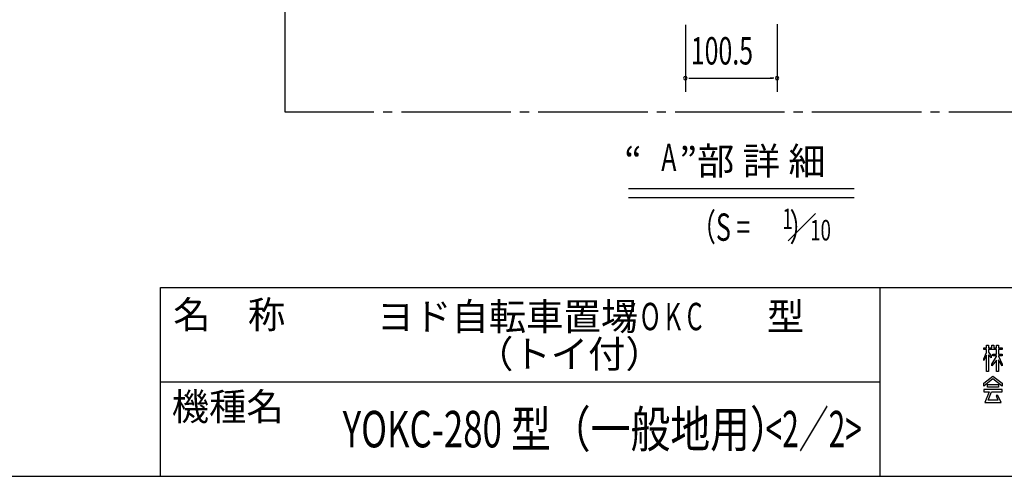
# Model space of a CAD drawing. Extents: x 434 to 16382, y 155 to 11242.
# Drawn here: x 9662 to 13979, y 414 to 2417 of the extents above; entities that cross this region are included whole.
import ezdxf
from ezdxf.enums import TextEntityAlignment as Align

# ---------------------------------------------------------------- set-up
doc = ezdxf.new("R2010")
doc.units = 0
doc.header["$LTSCALE"] = 40
doc.header["$MEASUREMENT"] = 0
doc.linetypes.add('1PL-M', pattern=[15, 12, -1, 1, -1])
for name, color, linetype in [('1PL-M1', 6, '1PL-M'), ('HIKIDASHI', 6, 'CONTINUOUS'), ('NAME', 20, 'CONTINUOUS'), ('SUNPOU', 4, 'CONTINUOUS'), ('U3', 6, 'CONTINUOUS'), ('WAKUMOJI-01', 130, 'CONTINUOUS'), ('WAKUSEN-01', 50, 'CONTINUOUS'), ('WAKUSEN-02', 130, 'CONTINUOUS'), ('YODOROGO', 130, 'CONTINUOUS')]:
    doc.layers.add(name, color=color, linetype=linetype)
doc.styles.add('00', font='ROMANS', dxfattribs={"width": 0.666667, "bigfont": 'BIGFONT'})
doc.styles.add('01', font='ROMANS', dxfattribs={"height": 3, "bigfont": 'BIGFONT'})
doc.styles.add('WAKUMOJI', font='SIMPLEX', dxfattribs={"height": 3, "bigfont": 'BIGFONT'})

msp = doc.modelspace()

# ---------------------------------------------------------------- linework, layer by layer
at = {"layer": '1PL-M1'}
for p, q in [((10825.2, 2010.8), (10825.2, 5665.9)), ((14815.2, 2010.8), (10825.2, 2010.8))]:
    msp.add_line(p, q, dxfattribs=at)
at = {"layer": 'HIKIDASHI'}
for p, q in [((12331.1, 1677.1), (13320.6, 1677.1)), ((12331.1, 1637.1), (13320.6, 1637.1))]:
    msp.add_line(p, q, dxfattribs=at)
at = {"layer": 'SUNPOU'}
for p, q in [((12580.5, 2394.8), (12580.5, 2100.5)), ((12982.6, 2397.4), (12982.6, 2100.5)), ((12595.5, 2160.5), (12610.5, 2160.5)), ((12600.5, 2160.5), (12962.6, 2160.5)), ((12967.6, 2160.5), (12952.6, 2160.5))]:
    msp.add_line(p, q, dxfattribs=at)
for centre, start, end in [((12580.5, 2160.5), 0, 180), ((12580.5, 2160.5), 180, 0), ((12982.6, 2160.5), 0, 180), ((12982.6, 2160.5), 180, 0)]:
    msp.add_arc(centre, 7.5, start, end, dxfattribs=at)
at = {"layer": 'U3'}
msp.add_line((13151.2, 1567.1), (13031.2, 1447.1), dxfattribs=at)
at = {"layer": 'WAKUSEN-01'}
for p, q in [((10280, 1242), (16382, 1242)), ((10280, 414), (10280, 1242)), ((434, 414), (16382, 414))]:
    msp.add_line(p, q, dxfattribs=at)
at = {"layer": 'WAKUSEN-02'}
for p, q in [((13434, 414), (13434, 1242)), ((10280, 828), (13434, 828))]:
    msp.add_line(p, q, dxfattribs=at)
at = {"layer": 'YODOROGO'}
for p, q in [((13888.8, 977.9), (13900.8, 977.9)), ((13888.8, 969.9), (13888.8, 977.9)), ((13900.8, 969.9), (13888.8, 969.9)), ((13888.8, 929.9), (13900.8, 957.4)), ((13900.8, 989.9), (13908.8, 989.9)), ((13900.8, 977.9), (13900.8, 989.9)), ((13900.8, 957.4), (13900.8, 969.9)), ((13908.8, 989.9), (13908.8, 977.9)), ((13908.8, 977.9), (13924.8, 977.9)), ((13908.8, 969.9), (13908.8, 958.9)), ((13944.8, 969.9), (13908.8, 969.9)), ((13908.8, 958.9), (13920.8, 941.8)), ((13924.8, 989.9), (13932.8, 989.9)), ((13924.8, 977.9), (13924.8, 989.9)), ((13928.8, 950.3), (13944.8, 950.3)), ((13928.8, 942.3), (13928.8, 950.3)), ((13932.8, 989.9), (13932.8, 977.9)), ((13932.8, 977.9), (13944.8, 977.9)), ((13944.8, 989.9), (13952.8, 989.9)), ((13944.8, 977.9), (13944.8, 989.9)), ((13944.8, 950.3), (13944.8, 969.9)), ((13952.8, 989.9), (13952.8, 977.9)), ((13952.8, 977.9), (13968.8, 977.9)), ((13952.8, 969.9), (13952.8, 950.3)), ((13968.8, 969.9), (13952.8, 969.9)), ((13952.8, 950.3), (13968.8, 950.3)), ((13968.8, 977.9), (13968.8, 969.9)), ((13968.8, 950.3), (13968.8, 942.3)), ((13900.8, 945.4), (13888.8, 921.9)), ((13888.8, 921.9), (13888.8, 929.9)), ((13900.8, 873.9), (13900.8, 945.4)), ((13908.8, 946.9), (13908.8, 873.9)), ((13920.8, 933.8), (13908.8, 946.9)), ((13920.8, 941.8), (13920.8, 933.8)), ((13924.8, 906.5), (13944.8, 939.8)), ((13944.8, 923.8), (13924.8, 898.5)), ((13944.8, 942.3), (13928.8, 942.3)), ((13944.8, 939.8), (13944.8, 942.3)), ((13944.8, 873.9), (13944.8, 923.8)), ((13952.8, 942.3), (13952.8, 940.7)), ((13968.8, 942.3), (13952.8, 942.3)), ((13952.8, 940.7), (13968.8, 906.5)), ((13952.8, 924.7), (13952.8, 873.9)), ((13968.8, 898.5), (13952.8, 924.7)), ((13908.8, 873.9), (13900.8, 873.9)), ((13924.8, 898.5), (13924.8, 906.5)), ((13952.8, 873.9), (13944.8, 873.9)), ((13968.8, 906.5), (13968.8, 898.5)), ((13888.8, 822), (13928.8, 853.9)), ((13928.8, 841.9), (13888.8, 810)), ((13888.8, 810), (13888.8, 822)), ((13928.8, 853.9), (13968.8, 822)), ((13968.8, 810), (13928.8, 841.9)), ((13968.8, 822), (13968.8, 810)), ((13888.8, 794.3), (13888.8, 784.3)), ((13968.8, 794.3), (13888.8, 794.3)), ((13888.8, 784.3), (13912.3, 784.3)), ((13912.3, 784.3), (13892.8, 737.9)), ((13904.8, 804.4), (13904.8, 816.4)), ((13904.8, 816.4), (13952.8, 816.4)), ((13952.8, 804.4), (13904.8, 804.4)), ((13907.8, 747.9), (13922.3, 784.3)), ((13922.3, 784.3), (13968.8, 784.3)), ((13952.8, 816.4), (13952.8, 804.4)), ((13968.8, 784.3), (13968.8, 794.3)), ((13892.8, 737.9), (13964.8, 737.9)), ((13951, 747.9), (13907.8, 747.9)), ((13942.5, 768.1), (13951, 747.9)), ((13950.5, 768.1), (13942.5, 768.1)), ((13964.8, 737.9), (13950.5, 768.1))]:
    msp.add_line(p, q, dxfattribs=at)

# ---------------------------------------------------------------- texts
at = {"layer": 'HIKIDASHI', "style": '01'}
msp.add_text('“\u3000”部 詳 細', height=120, dxfattribs=at).set_placement((12312.6, 1737.1))
at = {"layer": 'HIKIDASHI', "style": '00', "width": 0.67}
msp.add_text('A', height=120, dxfattribs=at).set_placement((12508, 1797.1), align=Align.MIDDLE)
at = {"layer": 'NAME', "style": '01'}
msp.add_text('ヨド自転車置場\u3000\u3000\u3000  型', height=120, dxfattribs=at).set_placement((11227.7, 1055))
at = {"layer": 'NAME'}
for s, height, style, width, p in [('Y O K C', 120, '00', 0.666667, (12303.3, 1055)), ('型（一般地用）', 160, '01', 0.8, (11816, 541))]:
    msp.add_text(s, height=height, dxfattribs=dict(at, style=style, width=width)).set_placement(p)
at = {"layer": 'NAME', "style": '01'}
msp.add_text('（トイ付）', height=120, dxfattribs=at).set_placement((12072.1, 935), align=Align.MIDDLE)
for s, width, p in [('YOKC-280', 0.7, (11776, 541)), ('<2／2>', 0.6, (13354, 541))]:
    msp.add_text(s, height=160, dxfattribs=dict(at, width=width)).set_placement(p, align=Align.RIGHT)
at = {"layer": 'SUNPOU', "style": '00', "width": 0.666667}
msp.add_text('100.5', height=120, dxfattribs=at).set_placement((12604.4, 2220.5))
at = {"layer": 'U3', "style": '00', "width": 0.67}
msp.add_text('（S =       ）', height=120, dxfattribs=at).set_placement((12604.8, 1447.1))
at = {"layer": 'U3', "style": '00', "width": 0.666667}
for s, p in [('1', (13028.7, 1532)), ('10', (13173.2, 1482.1))]:
    msp.add_text(s, height=90, dxfattribs=at).set_placement(p, align=Align.MIDDLE)
at = {"layer": 'WAKUMOJI-01', "style": 'WAKUMOJI'}
for s, p in [('名\u3000称', (10335.1, 1063)), ('機種名', (10328.3, 659.6))]:
    msp.add_text(s, height=120, dxfattribs=at).set_placement(p)

doc.saveas('drawing.dxf')
